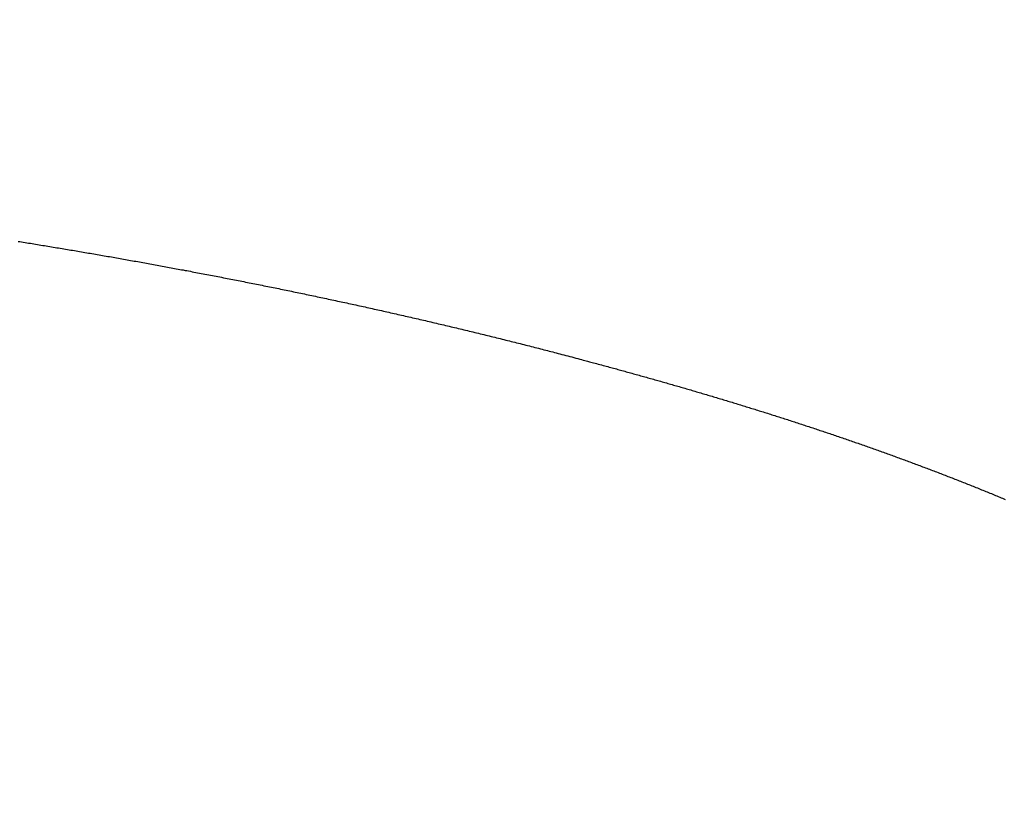
# Model space of a CAD drawing. Units: millimetres. Extents: x 4077 to 5277, y 779 to 2501.
# Drawn here: x 4793 to 4794, y 1669 to 1669 of the extents above; entities that cross this region are included whole.
import ezdxf

# ---------------------------------------------------------------- set-up
doc = ezdxf.new("R2010")
doc.units = ezdxf.units.MM
doc.layers.add('標註線', color=7, linetype='Continuous', lineweight=9)
doc.layers.add('繪圖線', color=7, linetype='Continuous')
doc.styles.get("Standard").update_dxf_attribs({"font": 'msjh.ttf', "height": 15})
doc.dimstyles.get("Standard").update_dxf_attribs({"dimtxt": 15, "dimasz": 5, "dimexe": 0, "dimexo": 5, "dimgap": 5, "dimtad": 0, "dimtih": 1, "dimtoh": 1, "dimdec": 1, "dimdsep": 46, "dimtxsty": 'Standard', "dimblk": 'OPEN30', "dimcen": 0.09, "dimclrt": 256, "dimadec": 0, "dimazin": 2, "dimtfac": 1, "dimtdec": 1, "dimtofl": 0, "dimtmove": 1, "dimatfit": 3, "dimldrblk": 'OPEN30', "dimfxl": 0, "dimtolj": 1, "dimtzin": 0, "dimlwe": 9, "dimarcsym": 0})

# ---------------------------------------------------------------- blocks, each defined once
blk = doc.blocks.new('_Open30')
at = {"color": 0, "linetype": 'ByBlock', "lineweight": -2}
for p, q in [((-1, 0.267949), (0, 0)), ((0, 0), (-1, -0.267949)), ((0, 0), (-1, 0))]:
    blk.add_line(p, q, dxfattribs=at)
blk = doc.blocks.new('*D44')
at = {"layer": 'Defpoints', "color": 0}
for p in [(4795.67446, 1696.94626), (4788.0393, 1668.45145), (4781.56882, 1644.3033), (4788.0393, 1643.45145), (4775.79217, 1528.46619)]:
    blk.add_point(p, dxfattribs=at)
at = {"layer": '標註線', "color": 0, "lineweight": 9}
for p, q in [((4780.27473, 1639.47368), (4751.67005, 1532.71957)), ((4788.0393, 1638.45145), (4788.0393, 1527.93147))]:
    blk.add_line(p, q, dxfattribs=at)
at = {"layer": '標註線', "color": 0, "lineweight": -2}
for p, q in [((4769.69776, 1529.13364), (4765.79595, 1509.51793)), ((4765.79595, 1509.51793), (4755.79595, 1509.51793))]:
    blk.add_line(p, q, dxfattribs=at)
blk.add_arc((4788.0393, 1668.45145), 140.51998, 259.0782724, 265.9217276, dxfattribs=at)
at = {"layer": '標註線', "color": 0, "lineweight": -2, "xscale": 10, "yscale": 10, "zscale": 10}
for p, rotation in [((4751.67005, 1532.71957), 167.0391362229945), ((4788.0393, 1527.93147), 357.9608637770091)]:
    blk.add_blockref('_Open30', p, dxfattribs=dict(at, rotation=rotation))
at = {"layer": '標註線', "insert": (4736.72074, 1509.51793), "char_height": 15, "attachment_point": 5}
blk.add_mtext('\\A1;15°', dxfattribs=at)

msp = doc.modelspace()

# ---------------------------------------------------------------- linework, layer by layer
at = {"layer": '繪圖線', "color": 7, "linetype": 'Continuous'}
for p, q in [((4793.2587, 1668.78129), (4793.25951, 1668.78116)), ((4793.25951, 1668.78116), (4793.26033, 1668.78103)), ((4793.26033, 1668.78103), (4793.26115, 1668.7809)), ((4793.26115, 1668.7809), (4793.26196, 1668.78077)), ((4793.26196, 1668.78077), (4793.26278, 1668.78064)), ((4793.26278, 1668.78064), (4793.26359, 1668.78051)), ((4793.26359, 1668.78051), (4793.26441, 1668.78038)), ((4793.26441, 1668.78038), (4793.26522, 1668.78024)), ((4793.26522, 1668.78024), (4793.26604, 1668.78011)), ((4793.26604, 1668.78011), (4793.26685, 1668.77998)), ((4793.26685, 1668.77998), (4793.26767, 1668.77985)), ((4793.26767, 1668.77985), (4793.26848, 1668.77971)), ((4793.26848, 1668.77971), (4793.2693, 1668.77958)), ((4793.2693, 1668.77958), (4793.27011, 1668.77945)), ((4793.27011, 1668.77945), (4793.27093, 1668.77932)), ((4793.27093, 1668.77932), (4793.27174, 1668.77918)), ((4793.27174, 1668.77918), (4793.27255, 1668.77905)), ((4793.27255, 1668.77905), (4793.27337, 1668.77891)), ((4793.27337, 1668.77891), (4793.27418, 1668.77878)), ((4793.27418, 1668.77878), (4793.275, 1668.77864)), ((4793.275, 1668.77864), (4793.27581, 1668.77851)), ((4793.27581, 1668.77851), (4793.27663, 1668.77837)), ((4793.27663, 1668.77837), (4793.27744, 1668.77824)), ((4793.27744, 1668.77824), (4793.27826, 1668.7781)), ((4793.27826, 1668.7781), (4793.27907, 1668.77797)), ((4793.27907, 1668.77797), (4793.27989, 1668.77783)), ((4793.27989, 1668.77783), (4793.2807, 1668.77769)), ((4793.2807, 1668.77769), (4793.28151, 1668.77756)), ((4793.28151, 1668.77756), (4793.28233, 1668.77742)), ((4793.28233, 1668.77742), (4793.28314, 1668.77728)), ((4793.28314, 1668.77728), (4793.28396, 1668.77715)), ((4793.28396, 1668.77715), (4793.28477, 1668.77701)), ((4793.28477, 1668.77701), (4793.28559, 1668.77687)), ((4793.28559, 1668.77687), (4793.2864, 1668.77673)), ((4793.2864, 1668.77673), (4793.28721, 1668.7766)), ((4793.28721, 1668.7766), (4793.28803, 1668.77646)), ((4793.28803, 1668.77646), (4793.28884, 1668.77632)), ((4793.28884, 1668.77632), (4793.28966, 1668.77618)), ((4793.28966, 1668.77618), (4793.29047, 1668.77604)), ((4793.29047, 1668.77604), (4793.29128, 1668.7759)), ((4793.29128, 1668.7759), (4793.2921, 1668.77576)), ((4793.2921, 1668.77576), (4793.29291, 1668.77562)), ((4793.29291, 1668.77562), (4793.29372, 1668.77548)), ((4793.29372, 1668.77548), (4793.29454, 1668.77534)), ((4793.29454, 1668.77534), (4793.29535, 1668.7752)), ((4793.29535, 1668.7752), (4793.29616, 1668.77506)), ((4793.29616, 1668.77506), (4793.29698, 1668.77492)), ((4793.29698, 1668.77492), (4793.29779, 1668.77478)), ((4793.29779, 1668.77478), (4793.29861, 1668.77464)), ((4793.29861, 1668.77464), (4793.29942, 1668.77449)), ((4793.29942, 1668.77449), (4793.30023, 1668.77435)), ((4793.30023, 1668.77435), (4793.30105, 1668.77421)), ((4793.30105, 1668.77421), (4793.30186, 1668.77407)), ((4793.30186, 1668.77407), (4793.30267, 1668.77393)), ((4793.30267, 1668.77393), (4793.30349, 1668.77378)), ((4793.30349, 1668.77378), (4793.3043, 1668.77364)), ((4793.3043, 1668.77364), (4793.30511, 1668.7735)), ((4793.30511, 1668.7735), (4793.30593, 1668.77335)), ((4793.30593, 1668.77335), (4793.30674, 1668.77321)), ((4793.30674, 1668.77321), (4793.30755, 1668.77306)), ((4793.30755, 1668.77306), (4793.30837, 1668.77292)), ((4793.30837, 1668.77292), (4793.30918, 1668.77278)), ((4793.30918, 1668.77278), (4793.30999, 1668.77263)), ((4793.30999, 1668.77263), (4793.3108, 1668.77249)), ((4793.3108, 1668.77249), (4793.31162, 1668.77234)), ((4793.31162, 1668.77234), (4793.31243, 1668.7722)), ((4793.31243, 1668.7722), (4793.31324, 1668.77205)), ((4793.31324, 1668.77205), (4793.31405, 1668.7719)), ((4793.31405, 1668.7719), (4793.31486, 1668.77176)), ((4793.31486, 1668.77176), (4793.31568, 1668.77161)), ((4793.31568, 1668.77161), (4793.31649, 1668.77147)), ((4793.31649, 1668.77147), (4793.3173, 1668.77132)), ((4793.3173, 1668.77132), (4793.31812, 1668.77117)), ((4793.31812, 1668.77117), (4793.31893, 1668.77102)), ((4793.31893, 1668.77102), (4793.31974, 1668.77088)), ((4793.31974, 1668.77088), (4793.32056, 1668.77073)), ((4793.32056, 1668.77073), (4793.32137, 1668.77058)), ((4793.32137, 1668.77058), (4793.32219, 1668.77043)), ((4793.32219, 1668.77043), (4793.323, 1668.77028)), ((4793.323, 1668.77028), (4793.32381, 1668.77013)), ((4793.32381, 1668.77013), (4793.32463, 1668.76998)), ((4793.32463, 1668.76998), (4793.32544, 1668.76983)), ((4793.32544, 1668.76983), (4793.32625, 1668.76969)), ((4793.32625, 1668.76969), (4793.32706, 1668.76954)), ((4793.32706, 1668.76954), (4793.32787, 1668.76939)), ((4793.32787, 1668.76939), (4793.32868, 1668.76924)), ((4793.32868, 1668.76924), (4793.32949, 1668.76909)), ((4793.32949, 1668.76909), (4793.33029, 1668.76894)), ((4793.33029, 1668.76894), (4793.3311, 1668.76879)), ((4793.3311, 1668.76879), (4793.3319, 1668.76864)), ((4793.3319, 1668.76864), (4793.33271, 1668.76849)), ((4793.33271, 1668.76849), (4793.33351, 1668.76834)), ((4793.33351, 1668.76834), (4793.33432, 1668.76819)), ((4793.33432, 1668.76819), (4793.33513, 1668.76804)), ((4793.33513, 1668.76804), (4793.33594, 1668.76788)), ((4793.33594, 1668.76788), (4793.33676, 1668.76773)), ((4793.33676, 1668.76773), (4793.33758, 1668.76758)), ((4793.33758, 1668.76758), (4793.3384, 1668.76742)), ((4793.3384, 1668.76742), (4793.33923, 1668.76726)), ((4793.33923, 1668.76726), (4793.34006, 1668.76711)), ((4793.34006, 1668.76711), (4793.3409, 1668.76695)), ((4793.3409, 1668.76695), (4793.34175, 1668.76679)), ((4793.34175, 1668.76679), (4793.3426, 1668.76663)), ((4793.3426, 1668.76663), (4793.34345, 1668.76646)), ((4793.34345, 1668.76646), (4793.34431, 1668.7663)), ((4793.34431, 1668.7663), (4793.34516, 1668.76614)), ((4793.34516, 1668.76614), (4793.34602, 1668.76597)), ((4793.34602, 1668.76597), (4793.34688, 1668.76581)), ((4793.34688, 1668.76581), (4793.34774, 1668.76564)), ((4793.34774, 1668.76564), (4793.3486, 1668.76548)), ((4793.3486, 1668.76548), (4793.34946, 1668.76531)), ((4793.34946, 1668.76531), (4793.35032, 1668.76515)), ((4793.35032, 1668.76515), (4793.35118, 1668.76498)), ((4793.35118, 1668.76498), (4793.35203, 1668.76482)), ((4793.35203, 1668.76482), (4793.35288, 1668.76465)), ((4793.35288, 1668.76465), (4793.35374, 1668.76448)), ((4793.35374, 1668.76448), (4793.35459, 1668.76432)), ((4793.35459, 1668.76432), (4793.35544, 1668.76415)), ((4793.35544, 1668.76415), (4793.35629, 1668.76399)), ((4793.35629, 1668.76399), (4793.35714, 1668.76382)), ((4793.35714, 1668.76382), (4793.35799, 1668.76365)), ((4793.35799, 1668.76365), (4793.35884, 1668.76349)), ((4793.35884, 1668.76349), (4793.35969, 1668.76332)), ((4793.35969, 1668.76332), (4793.36054, 1668.76315)), ((4793.36054, 1668.76315), (4793.36139, 1668.76299)), ((4793.36139, 1668.76299), (4793.36224, 1668.76282)), ((4793.36224, 1668.76282), (4793.3631, 1668.76265)), ((4793.3631, 1668.76265), (4793.36395, 1668.76248)), ((4793.36395, 1668.76248), (4793.3648, 1668.76231)), ((4793.3648, 1668.76231), (4793.36565, 1668.76214)), ((4793.36565, 1668.76214), (4793.3665, 1668.76197)), ((4793.3665, 1668.76197), (4793.36736, 1668.7618)), ((4793.36736, 1668.7618), (4793.36821, 1668.76163)), ((4793.36821, 1668.76163), (4793.36906, 1668.76146)), ((4793.36906, 1668.76146), (4793.36991, 1668.76129)), ((4793.36991, 1668.76129), (4793.37076, 1668.76112)), ((4793.37076, 1668.76112), (4793.37161, 1668.76095)), ((4793.37161, 1668.76095), (4793.37247, 1668.76078)), ((4793.37247, 1668.76078), (4793.37332, 1668.76061)), ((4793.37332, 1668.76061), (4793.37417, 1668.76043)), ((4793.37417, 1668.76043), (4793.37502, 1668.76026)), ((4793.37502, 1668.76026), (4793.37587, 1668.76009)), ((4793.37587, 1668.76009), (4793.37672, 1668.75992)), ((4793.37672, 1668.75992), (4793.37757, 1668.75974)), ((4793.37757, 1668.75974), (4793.37842, 1668.75957)), ((4793.37842, 1668.75957), (4793.37927, 1668.7594)), ((4793.37927, 1668.7594), (4793.38012, 1668.75922)), ((4793.38012, 1668.75922), (4793.38097, 1668.75905)), ((4793.38097, 1668.75905), (4793.38182, 1668.75887)), ((4793.38182, 1668.75887), (4793.38268, 1668.7587)), ((4793.38268, 1668.7587), (4793.38353, 1668.75852)), ((4793.38353, 1668.75852), (4793.38438, 1668.75835)), ((4793.38438, 1668.75835), (4793.38523, 1668.75817)), ((4793.38523, 1668.75817), (4793.38608, 1668.758)), ((4793.38608, 1668.758), (4793.38693, 1668.75782)), ((4793.38693, 1668.75782), (4793.38778, 1668.75764)), ((4793.38778, 1668.75764), (4793.38863, 1668.75747)), ((4793.38863, 1668.75747), (4793.38948, 1668.75729)), ((4793.38948, 1668.75729), (4793.39033, 1668.75711)), ((4793.39033, 1668.75711), (4793.39118, 1668.75694)), ((4793.39118, 1668.75694), (4793.39203, 1668.75676)), ((4793.39203, 1668.75676), (4793.39288, 1668.75658)), ((4793.39288, 1668.75658), (4793.39373, 1668.7564)), ((4793.39373, 1668.7564), (4793.39458, 1668.75622)), ((4793.39458, 1668.75622), (4793.39543, 1668.75604)), ((4793.39543, 1668.75604), (4793.39628, 1668.75587)), ((4793.39628, 1668.75587), (4793.39713, 1668.75569)), ((4793.39713, 1668.75569), (4793.39798, 1668.75551)), ((4793.39798, 1668.75551), (4793.39883, 1668.75533)), ((4793.39883, 1668.75533), (4793.39967, 1668.75515)), ((4793.39967, 1668.75515), (4793.40052, 1668.75497)), ((4793.40052, 1668.75497), (4793.40137, 1668.75478)), ((4793.40137, 1668.75478), (4793.40222, 1668.7546)), ((4793.40222, 1668.7546), (4793.40307, 1668.75442)), ((4793.40307, 1668.75442), (4793.40392, 1668.75424)), ((4793.40392, 1668.75424), (4793.40477, 1668.75406)), ((4793.40477, 1668.75406), (4793.40562, 1668.75388)), ((4793.40562, 1668.75388), (4793.40647, 1668.75369)), ((4793.40647, 1668.75369), (4793.40732, 1668.75351)), ((4793.40732, 1668.75351), (4793.40816, 1668.75333)), ((4793.40816, 1668.75333), (4793.40901, 1668.75314)), ((4793.40901, 1668.75314), (4793.40986, 1668.75296)), ((4793.40986, 1668.75296), (4793.41071, 1668.75278)), ((4793.41071, 1668.75278), (4793.41156, 1668.75259)), ((4793.41156, 1668.75259), (4793.41241, 1668.75241)), ((4793.41241, 1668.75241), (4793.41326, 1668.75222)), ((4793.41326, 1668.75222), (4793.4141, 1668.75204)), ((4793.4141, 1668.75204), (4793.41495, 1668.75185)), ((4793.41495, 1668.75185), (4793.4158, 1668.75167)), ((4793.4158, 1668.75167), (4793.41665, 1668.75148)), ((4793.41665, 1668.75148), (4793.4175, 1668.75129)), ((4793.4175, 1668.75129), (4793.41835, 1668.75111)), ((4793.41835, 1668.75111), (4793.41919, 1668.75092)), ((4793.41919, 1668.75092), (4793.42004, 1668.75073)), ((4793.42004, 1668.75073), (4793.42089, 1668.75055)), ((4793.42089, 1668.75055), (4793.42174, 1668.75036)), ((4793.42174, 1668.75036), (4793.42258, 1668.75017)), ((4793.42258, 1668.75017), (4793.42343, 1668.74998)), ((4793.42343, 1668.74998), (4793.42428, 1668.74979)), ((4793.42428, 1668.74979), (4793.42513, 1668.7496)), ((4793.42513, 1668.7496), (4793.42597, 1668.74942)), ((4793.42597, 1668.74942), (4793.42682, 1668.74923)), ((4793.42682, 1668.74923), (4793.42767, 1668.74904)), ((4793.42767, 1668.74904), (4793.42852, 1668.74885)), ((4793.42852, 1668.74885), (4793.42936, 1668.74866)), ((4793.42936, 1668.74866), (4793.43021, 1668.74846)), ((4793.43021, 1668.74846), (4793.43106, 1668.74827)), ((4793.43106, 1668.74827), (4793.4319, 1668.74808)), ((4793.4319, 1668.74808), (4793.43275, 1668.74789)), ((4793.43275, 1668.74789), (4793.4336, 1668.7477)), ((4793.4336, 1668.7477), (4793.43444, 1668.74751)), ((4793.43444, 1668.74751), (4793.43529, 1668.74731)), ((4793.43529, 1668.74731), (4793.43614, 1668.74712)), ((4793.43614, 1668.74712), (4793.43698, 1668.74693)), ((4793.43698, 1668.74693), (4793.43783, 1668.74674)), ((4793.43783, 1668.74674), (4793.43868, 1668.74654)), ((4793.43868, 1668.74654), (4793.43952, 1668.74635)), ((4793.43952, 1668.74635), (4793.44037, 1668.74615)), ((4793.44037, 1668.74615), (4793.44122, 1668.74596)), ((4793.44122, 1668.74596), (4793.44206, 1668.74576)), ((4793.44206, 1668.74576), (4793.44291, 1668.74557)), ((4793.44291, 1668.74557), (4793.44375, 1668.74537)), ((4793.44375, 1668.74537), (4793.4446, 1668.74518)), ((4793.4446, 1668.74518), (4793.44545, 1668.74498)), ((4793.44545, 1668.74498), (4793.44629, 1668.74479)), ((4793.44629, 1668.74479), (4793.44714, 1668.74459)), ((4793.44714, 1668.74459), (4793.44798, 1668.74439)), ((4793.44798, 1668.74439), (4793.44883, 1668.7442)), ((4793.44883, 1668.7442), (4793.44967, 1668.744)), ((4793.44967, 1668.744), (4793.45052, 1668.7438)), ((4793.45052, 1668.7438), (4793.45136, 1668.7436)), ((4793.45136, 1668.7436), (4793.45221, 1668.7434)), ((4793.45221, 1668.7434), (4793.45306, 1668.7432)), ((4793.45306, 1668.7432), (4793.4539, 1668.74301)), ((4793.4539, 1668.74301), (4793.45475, 1668.74281)), ((4793.45475, 1668.74281), (4793.45559, 1668.74261)), ((4793.45559, 1668.74261), (4793.45644, 1668.74241)), ((4793.45644, 1668.74241), (4793.45728, 1668.74221)), ((4793.45728, 1668.74221), (4793.45812, 1668.74201)), ((4793.45812, 1668.74201), (4793.45897, 1668.74181)), ((4793.45897, 1668.74181), (4793.45981, 1668.7416)), ((4793.45981, 1668.7416), (4793.46066, 1668.7414)), ((4793.46066, 1668.7414), (4793.4615, 1668.7412)), ((4793.4615, 1668.7412), (4793.46235, 1668.741)), ((4793.46235, 1668.741), (4793.46319, 1668.7408)), ((4793.46319, 1668.7408), (4793.46404, 1668.74059)), ((4793.46404, 1668.74059), (4793.46488, 1668.74039)), ((4793.46488, 1668.74039), (4793.46572, 1668.74019)), ((4793.46572, 1668.74019), (4793.46657, 1668.73998)), ((4793.46657, 1668.73998), (4793.46741, 1668.73978)), ((4793.46741, 1668.73978), (4793.46825, 1668.73958)), ((4793.46825, 1668.73958), (4793.4691, 1668.73937)), ((4793.4691, 1668.73937), (4793.46994, 1668.73917)), ((4793.46994, 1668.73917), (4793.47079, 1668.73896)), ((4793.47079, 1668.73896), (4793.47163, 1668.73876)), ((4793.47163, 1668.73876), (4793.47247, 1668.73855)), ((4793.47247, 1668.73855), (4793.47332, 1668.73834)), ((4793.47332, 1668.73834), (4793.47416, 1668.73814)), ((4793.47416, 1668.73814), (4793.47501, 1668.73793)), ((4793.47501, 1668.73793), (4793.47585, 1668.73772)), ((4793.47585, 1668.73772), (4793.47669, 1668.73752)), ((4793.47669, 1668.73752), (4793.47754, 1668.73731)), ((4793.47754, 1668.73731), (4793.47838, 1668.7371)), ((4793.47838, 1668.7371), (4793.47922, 1668.73689)), ((4793.47922, 1668.73689), (4793.48006, 1668.73668)), ((4793.48006, 1668.73668), (4793.4809, 1668.73648)), ((4793.4809, 1668.73648), (4793.48175, 1668.73627)), ((4793.48175, 1668.73627), (4793.48259, 1668.73606)), ((4793.48259, 1668.73606), (4793.48343, 1668.73585)), ((4793.48343, 1668.73585), (4793.48427, 1668.73564)), ((4793.48427, 1668.73564), (4793.48511, 1668.73543)), ((4793.48511, 1668.73543), (4793.48595, 1668.73522)), ((4793.48595, 1668.73522), (4793.48679, 1668.73501)), ((4793.48679, 1668.73501), (4793.48763, 1668.7348)), ((4793.48763, 1668.7348), (4793.48847, 1668.73459)), ((4793.48847, 1668.73459), (4793.48931, 1668.73437)), ((4793.48931, 1668.73437), (4793.49016, 1668.73416)), ((4793.49016, 1668.73416), (4793.491, 1668.73395)), ((4793.491, 1668.73395), (4793.49185, 1668.73373)), ((4793.49185, 1668.73373), (4793.4927, 1668.73352)), ((4793.4927, 1668.73352), (4793.49355, 1668.7333)), ((4793.49355, 1668.7333), (4793.4944, 1668.73309)), ((4793.4944, 1668.73309), (4793.49525, 1668.73287)), ((4793.49525, 1668.73287), (4793.49609, 1668.73265)), ((4793.49609, 1668.73265), (4793.49694, 1668.73244)), ((4793.49694, 1668.73244), (4793.49778, 1668.73222)), ((4793.49778, 1668.73222), (4793.49862, 1668.73201)), ((4793.49862, 1668.73201), (4793.49946, 1668.73179)), ((4793.49946, 1668.73179), (4793.50029, 1668.73158)), ((4793.50029, 1668.73158), (4793.50112, 1668.73137)), ((4793.50112, 1668.73137), (4793.50194, 1668.73115)), ((4793.50194, 1668.73115), (4793.50276, 1668.73094)), ((4793.50276, 1668.73094), (4793.50357, 1668.73073)), ((4793.50357, 1668.73073), (4793.50438, 1668.73052)), ((4793.50438, 1668.73052), (4793.50519, 1668.73031)), ((4793.50519, 1668.73031), (4793.50601, 1668.7301)), ((4793.50601, 1668.7301), (4793.50683, 1668.72989)), ((4793.50683, 1668.72989), (4793.50766, 1668.72967)), ((4793.50766, 1668.72967), (4793.5085, 1668.72945)), ((4793.5085, 1668.72945), (4793.50935, 1668.72923)), ((4793.50935, 1668.72923), (4793.51022, 1668.729)), ((4793.51022, 1668.729), (4793.51111, 1668.72877)), ((4793.51111, 1668.72877), (4793.51202, 1668.72853)), ((4793.51202, 1668.72853), (4793.51296, 1668.72828)), ((4793.51296, 1668.72828), (4793.5139, 1668.72803)), ((4793.5139, 1668.72803), (4793.51485, 1668.72778)), ((4793.51485, 1668.72778), (4793.5158, 1668.72753)), ((4793.5158, 1668.72753), (4793.51673, 1668.72728)), ((4793.51673, 1668.72728), (4793.51764, 1668.72704)), ((4793.51764, 1668.72704), (4793.51852, 1668.72681)), ((4793.51852, 1668.72681), (4793.51935, 1668.72658)), ((4793.51935, 1668.72658), (4793.52014, 1668.72638)), ((4793.52014, 1668.72638), (4793.52086, 1668.72618)), ((4793.52086, 1668.72618), (4793.52152, 1668.72601)), ((4793.52152, 1668.72601), (4793.52209, 1668.72586)), ((4793.52209, 1668.72586), (4793.52255, 1668.72573)), ((4793.52255, 1668.72573), (4793.52306, 1668.72559)), ((4793.52306, 1668.72559), (4793.52364, 1668.72544)), ((4793.52364, 1668.72544), (4793.52426, 1668.72527)), ((4793.52426, 1668.72527), (4793.52492, 1668.72509)), ((4793.52492, 1668.72509), (4793.52562, 1668.72491)), ((4793.52562, 1668.72491), (4793.52634, 1668.72471)), ((4793.52634, 1668.72471), (4793.52708, 1668.72451)), ((4793.52708, 1668.72451), (4793.52783, 1668.72431)), ((4793.52783, 1668.72431), (4793.52858, 1668.72411)), ((4793.52858, 1668.72411), (4793.52933, 1668.7239)), ((4793.52933, 1668.7239), (4793.53007, 1668.7237)), ((4793.53007, 1668.7237), (4793.53079, 1668.72351)), ((4793.53079, 1668.72351), (4793.53149, 1668.72332)), ((4793.53149, 1668.72332), (4793.53218, 1668.72313)), ((4793.53218, 1668.72313), (4793.53286, 1668.72295)), ((4793.53286, 1668.72295), (4793.53352, 1668.72276)), ((4793.53352, 1668.72276), (4793.53418, 1668.72258)), ((4793.53418, 1668.72258), (4793.53483, 1668.72241)), ((4793.53483, 1668.72241), (4793.53547, 1668.72223)), ((4793.53547, 1668.72223), (4793.53611, 1668.72205)), ((4793.53611, 1668.72205), (4793.53675, 1668.72188)), ((4793.53675, 1668.72188), (4793.53739, 1668.7217)), ((4793.53739, 1668.7217), (4793.53804, 1668.72152)), ((4793.53804, 1668.72152), (4793.53869, 1668.72135)), ((4793.53869, 1668.72135), (4793.53934, 1668.72117)), ((4793.53934, 1668.72117), (4793.54, 1668.72098)), ((4793.54, 1668.72098), (4793.54066, 1668.7208)), ((4793.54066, 1668.7208), (4793.54132, 1668.72062)), ((4793.54132, 1668.72062), (4793.54199, 1668.72043)), ((4793.54199, 1668.72043), (4793.54266, 1668.72025)), ((4793.54266, 1668.72025), (4793.54332, 1668.72006)), ((4793.54332, 1668.72006), (4793.54399, 1668.71988)), ((4793.54399, 1668.71988), (4793.54466, 1668.71969)), ((4793.54466, 1668.71969), (4793.54533, 1668.7195)), ((4793.54533, 1668.7195), (4793.546, 1668.71932)), ((4793.546, 1668.71932), (4793.54667, 1668.71913)), ((4793.54667, 1668.71913), (4793.54733, 1668.71894)), ((4793.54733, 1668.71894), (4793.548, 1668.71876)), ((4793.548, 1668.71876), (4793.54866, 1668.71857)), ((4793.54866, 1668.71857), (4793.54932, 1668.71839)), ((4793.54932, 1668.71839), (4793.54999, 1668.7182)), ((4793.54999, 1668.7182), (4793.55065, 1668.71801)), ((4793.55065, 1668.71801), (4793.55131, 1668.71783)), ((4793.55131, 1668.71783), (4793.55197, 1668.71764)), ((4793.55197, 1668.71764), (4793.55263, 1668.71745)), ((4793.55263, 1668.71745), (4793.55329, 1668.71727)), ((4793.55329, 1668.71727), (4793.55395, 1668.71708)), ((4793.55395, 1668.71708), (4793.55461, 1668.71689)), ((4793.55461, 1668.71689), (4793.55528, 1668.7167)), ((4793.55528, 1668.7167), (4793.55594, 1668.71652)), ((4793.55594, 1668.71652), (4793.5566, 1668.71633)), ((4793.5566, 1668.71633), (4793.55726, 1668.71614)), ((4793.55726, 1668.71614), (4793.55792, 1668.71595)), ((4793.55792, 1668.71595), (4793.55859, 1668.71576)), ((4793.55859, 1668.71576), (4793.55925, 1668.71557)), ((4793.55925, 1668.71557), (4793.55991, 1668.71538)), ((4793.55991, 1668.71538), (4793.56057, 1668.71519)), ((4793.56057, 1668.71519), (4793.56123, 1668.715)), ((4793.56123, 1668.715), (4793.5619, 1668.71481)), ((4793.5619, 1668.71481), (4793.56256, 1668.71462)), ((4793.56256, 1668.71462), (4793.56322, 1668.71443)), ((4793.56322, 1668.71443), (4793.56388, 1668.71424)), ((4793.56388, 1668.71424), (4793.56454, 1668.71405)), ((4793.56454, 1668.71405), (4793.5652, 1668.71385)), ((4793.5652, 1668.71385), (4793.56586, 1668.71366)), ((4793.56586, 1668.71366), (4793.56653, 1668.71347)), ((4793.56653, 1668.71347), (4793.56719, 1668.71328)), ((4793.56719, 1668.71328), (4793.56785, 1668.71309)), ((4793.56785, 1668.71309), (4793.56851, 1668.71289)), ((4793.56851, 1668.71289), (4793.56917, 1668.7127)), ((4793.56917, 1668.7127), (4793.56983, 1668.71251)), ((4793.56983, 1668.71251), (4793.57049, 1668.71231)), ((4793.57049, 1668.71231), (4793.57115, 1668.71212)), ((4793.57115, 1668.71212), (4793.57181, 1668.71193)), ((4793.57181, 1668.71193), (4793.57247, 1668.71173)), ((4793.57247, 1668.71173), (4793.57313, 1668.71154)), ((4793.57313, 1668.71154), (4793.57379, 1668.71134)), ((4793.57379, 1668.71134), (4793.57445, 1668.71115)), ((4793.57445, 1668.71115), (4793.57511, 1668.71095)), ((4793.57511, 1668.71095), (4793.57577, 1668.71076)), ((4793.57577, 1668.71076), (4793.57643, 1668.71056)), ((4793.57643, 1668.71056), (4793.57709, 1668.71037)), ((4793.57709, 1668.71037), (4793.57775, 1668.71017)), ((4793.57775, 1668.71017), (4793.57841, 1668.70998)), ((4793.57841, 1668.70998), (4793.57907, 1668.70978)), ((4793.57907, 1668.70978), (4793.57973, 1668.70958)), ((4793.57973, 1668.70958), (4793.58039, 1668.70939)), ((4793.58039, 1668.70939), (4793.58105, 1668.70919)), ((4793.58105, 1668.70919), (4793.58171, 1668.70899)), ((4793.58171, 1668.70899), (4793.58237, 1668.70879)), ((4793.58237, 1668.70879), (4793.58303, 1668.70859)), ((4793.58303, 1668.70859), (4793.58369, 1668.7084)), ((4793.58369, 1668.7084), (4793.58435, 1668.7082)), ((4793.58435, 1668.7082), (4793.58501, 1668.708)), ((4793.58501, 1668.708), (4793.58567, 1668.7078)), ((4793.58567, 1668.7078), (4793.58633, 1668.7076)), ((4793.58633, 1668.7076), (4793.58698, 1668.7074)), ((4793.58698, 1668.7074), (4793.58764, 1668.7072)), ((4793.58764, 1668.7072), (4793.5883, 1668.707)), ((4793.5883, 1668.707), (4793.58896, 1668.7068)), ((4793.58896, 1668.7068), (4793.58962, 1668.7066)), ((4793.58962, 1668.7066), (4793.59028, 1668.7064)), ((4793.59028, 1668.7064), (4793.59094, 1668.7062)), ((4793.59094, 1668.7062), (4793.59159, 1668.706)), ((4793.59159, 1668.706), (4793.59225, 1668.7058)), ((4793.59225, 1668.7058), (4793.59291, 1668.70559)), ((4793.59291, 1668.70559), (4793.59357, 1668.70539)), ((4793.59357, 1668.70539), (4793.59423, 1668.70519)), ((4793.59423, 1668.70519), (4793.59488, 1668.70499)), ((4793.59488, 1668.70499), (4793.59554, 1668.70478)), ((4793.59554, 1668.70478), (4793.5962, 1668.70458)), ((4793.5962, 1668.70458), (4793.59686, 1668.70438)), ((4793.59686, 1668.70438), (4793.59752, 1668.70417)), ((4793.59752, 1668.70417), (4793.59817, 1668.70397)), ((4793.59817, 1668.70397), (4793.59883, 1668.70376)), ((4793.59883, 1668.70376), (4793.59949, 1668.70356)), ((4793.59949, 1668.70356), (4793.60015, 1668.70335)), ((4793.60015, 1668.70335), (4793.6008, 1668.70315)), ((4793.6008, 1668.70315), (4793.60146, 1668.70294)), ((4793.60146, 1668.70294), (4793.60212, 1668.70274)), ((4793.60212, 1668.70274), (4793.60277, 1668.70253)), ((4793.60277, 1668.70253), (4793.60343, 1668.70233)), ((4793.60343, 1668.70233), (4793.60409, 1668.70212)), ((4793.60409, 1668.70212), (4793.60474, 1668.70191)), ((4793.60474, 1668.70191), (4793.6054, 1668.70171)), ((4793.6054, 1668.70171), (4793.60606, 1668.7015)), ((4793.60606, 1668.7015), (4793.60671, 1668.70129)), ((4793.60671, 1668.70129), (4793.60737, 1668.70108)), ((4793.60737, 1668.70108), (4793.60803, 1668.70087)), ((4793.60803, 1668.70087), (4793.60868, 1668.70067)), ((4793.60868, 1668.70067), (4793.60934, 1668.70046)), ((4793.60934, 1668.70046), (4793.61, 1668.70025)), ((4793.61, 1668.70025), (4793.61065, 1668.70004)), ((4793.61065, 1668.70004), (4793.61131, 1668.69983)), ((4793.61131, 1668.69983), (4793.61196, 1668.69962)), ((4793.61196, 1668.69962), (4793.61262, 1668.69941)), ((4793.61262, 1668.69941), (4793.61328, 1668.6992)), ((4793.61328, 1668.6992), (4793.61393, 1668.69899)), ((4793.61393, 1668.69899), (4793.61459, 1668.69878)), ((4793.61459, 1668.69878), (4793.61524, 1668.69856)), ((4793.61524, 1668.69856), (4793.6159, 1668.69835)), ((4793.6159, 1668.69835), (4793.61655, 1668.69814)), ((4793.61655, 1668.69814), (4793.61721, 1668.69793)), ((4793.61721, 1668.69793), (4793.61786, 1668.69772)), ((4793.61786, 1668.69772), (4793.61852, 1668.6975)), ((4793.61852, 1668.6975), (4793.61917, 1668.69729)), ((4793.61917, 1668.69729), (4793.61983, 1668.69708)), ((4793.61983, 1668.69708), (4793.62048, 1668.69686)), ((4793.62048, 1668.69686), (4793.62114, 1668.69665)), ((4793.62114, 1668.69665), (4793.62179, 1668.69643)), ((4793.62179, 1668.69643), (4793.62245, 1668.69622)), ((4793.62245, 1668.69622), (4793.6231, 1668.696)), ((4793.6231, 1668.696), (4793.62376, 1668.69579)), ((4793.62376, 1668.69579), (4793.62441, 1668.69557)), ((4793.62441, 1668.69557), (4793.62506, 1668.69536)), ((4793.62506, 1668.69536), (4793.62572, 1668.69514)), ((4793.62572, 1668.69514), (4793.62637, 1668.69493)), ((4793.62637, 1668.69493), (4793.62703, 1668.69471)), ((4793.62703, 1668.69471), (4793.62768, 1668.69449)), ((4793.62768, 1668.69449), (4793.62833, 1668.69427)), ((4793.62833, 1668.69427), (4793.62899, 1668.69406)), ((4793.62899, 1668.69406), (4793.62964, 1668.69384)), ((4793.62964, 1668.69384), (4793.63029, 1668.69362)), ((4793.63029, 1668.69362), (4793.63095, 1668.6934)), ((4793.63095, 1668.6934), (4793.6316, 1668.69318)), ((4793.6316, 1668.69318), (4793.63225, 1668.69296)), ((4793.63225, 1668.69296), (4793.63291, 1668.69274)), ((4793.63291, 1668.69274), (4793.63356, 1668.69252)), ((4793.63356, 1668.69252), (4793.63421, 1668.6923)), ((4793.63421, 1668.6923), (4793.63487, 1668.69208)), ((4793.63487, 1668.69208), (4793.63552, 1668.69186)), ((4793.63552, 1668.69186), (4793.63617, 1668.69164)), ((4793.63617, 1668.69164), (4793.63682, 1668.69142)), ((4793.63682, 1668.69142), (4793.63748, 1668.6912)), ((4793.63748, 1668.6912), (4793.63813, 1668.69097)), ((4793.63813, 1668.69097), (4793.63878, 1668.69075)), ((4793.63878, 1668.69075), (4793.63943, 1668.69053)), ((4793.63943, 1668.69053), (4793.64008, 1668.69031)), ((4793.64008, 1668.69031), (4793.64074, 1668.69008)), ((4793.64074, 1668.69008), (4793.64139, 1668.68986)), ((4793.64139, 1668.68986), (4793.64204, 1668.68963)), ((4793.64204, 1668.68963), (4793.64269, 1668.68941)), ((4793.64269, 1668.68941), (4793.64334, 1668.68918)), ((4793.64334, 1668.68918), (4793.644, 1668.68896)), ((4793.644, 1668.68896), (4793.64465, 1668.68873)), ((4793.64465, 1668.68873), (4793.6453, 1668.68851)), ((4793.6453, 1668.68851), (4793.64595, 1668.68828)), ((4793.64595, 1668.68828), (4793.6466, 1668.68806)), ((4793.6466, 1668.68806), (4793.64725, 1668.68783)), ((4793.64725, 1668.68783), (4793.6479, 1668.6876)), ((4793.6479, 1668.6876), (4793.64855, 1668.68737)), ((4793.64855, 1668.68737), (4793.6492, 1668.68715)), ((4793.6492, 1668.68715), (4793.64985, 1668.68692)), ((4793.64985, 1668.68692), (4793.65051, 1668.68669)), ((4793.65051, 1668.68669), (4793.65116, 1668.68646)), ((4793.65116, 1668.68646), (4793.65181, 1668.68623)), ((4793.65181, 1668.68623), (4793.65246, 1668.686)), ((4793.65246, 1668.686), (4793.65311, 1668.68577)), ((4793.65311, 1668.68577), (4793.65376, 1668.68554)), ((4793.65376, 1668.68554), (4793.65441, 1668.68531)), ((4793.65441, 1668.68531), (4793.65506, 1668.68508)), ((4793.65506, 1668.68508), (4793.65571, 1668.68485)), ((4793.65571, 1668.68485), (4793.65636, 1668.68462)), ((4793.65636, 1668.68462), (4793.65701, 1668.68439)), ((4793.65701, 1668.68439), (4793.65766, 1668.68415)), ((4793.65766, 1668.68415), (4793.6583, 1668.68392)), ((4793.6583, 1668.68392), (4793.65895, 1668.68369)), ((4793.65895, 1668.68369), (4793.6596, 1668.68346)), ((4793.6596, 1668.68346), (4793.66025, 1668.68322)), ((4793.66025, 1668.68322), (4793.6609, 1668.68299)), ((4793.6609, 1668.68299), (4793.66155, 1668.68275)), ((4793.66155, 1668.68275), (4793.6622, 1668.68252)), ((4793.6622, 1668.68252), (4793.66285, 1668.68228)), ((4793.66285, 1668.68228), (4793.6635, 1668.68205)), ((4793.6635, 1668.68205), (4793.66415, 1668.68181)), ((4793.66415, 1668.68181), (4793.66479, 1668.68158)), ((4793.66479, 1668.68158), (4793.66544, 1668.68134)), ((4793.66544, 1668.68134), (4793.66609, 1668.6811)), ((4793.66609, 1668.6811), (4793.66674, 1668.68087)), ((4793.66674, 1668.68087), (4793.66739, 1668.68063)), ((4793.66739, 1668.68063), (4793.66804, 1668.68039)), ((4793.66804, 1668.68039), (4793.66868, 1668.68015)), ((4793.66868, 1668.68015), (4793.66933, 1668.67991)), ((4793.66933, 1668.67991), (4793.66998, 1668.67967)), ((4793.66998, 1668.67967), (4793.67063, 1668.67943)), ((4793.67063, 1668.67943), (4793.67127, 1668.6792)), ((4793.67127, 1668.6792), (4793.67192, 1668.67896)), ((4793.67192, 1668.67896), (4793.67257, 1668.67872)), ((4793.67257, 1668.67872), (4793.67321, 1668.67847)), ((4793.67321, 1668.67847), (4793.67386, 1668.67823)), ((4793.67386, 1668.67823), (4793.6745, 1668.67799)), ((4793.6745, 1668.67799), (4793.67515, 1668.67775)), ((4793.67515, 1668.67775), (4793.6758, 1668.67751)), ((4793.6758, 1668.67751), (4793.67644, 1668.67727)), ((4793.67644, 1668.67727), (4793.67709, 1668.67702)), ((4793.67709, 1668.67702), (4793.67774, 1668.67678)), ((4793.67774, 1668.67678), (4793.67838, 1668.67654)), ((4793.67838, 1668.67654), (4793.67903, 1668.67629)), ((4793.67903, 1668.67629), (4793.67968, 1668.67605)), ((4793.67968, 1668.67605), (4793.68033, 1668.6758)), ((4793.68033, 1668.6758), (4793.68098, 1668.67555)), ((4793.68098, 1668.67555), (4793.68163, 1668.67531)), ((4793.68163, 1668.67531), (4793.68228, 1668.67506)), ((4793.68228, 1668.67506), (4793.68293, 1668.67481)), ((4793.68293, 1668.67481), (4793.68358, 1668.67456)), ((4793.68358, 1668.67456), (4793.68424, 1668.67431)), ((4793.68424, 1668.67431), (4793.68489, 1668.67406)), ((4793.68489, 1668.67406), (4793.68554, 1668.67381)), ((4793.68554, 1668.67381), (4793.68619, 1668.67356)), ((4793.68619, 1668.67356), (4793.68685, 1668.67331)), ((4793.68685, 1668.67331), (4793.6875, 1668.67305)), ((4793.6875, 1668.67305), (4793.68815, 1668.6728)), ((4793.68815, 1668.6728), (4793.6888, 1668.67255)), ((4793.6888, 1668.67255), (4793.68945, 1668.6723)), ((4793.68945, 1668.6723), (4793.6901, 1668.67204)), ((4793.6901, 1668.67204), (4793.69075, 1668.67179)), ((4793.69075, 1668.67179), (4793.6914, 1668.67154)), ((4793.6914, 1668.67154), (4793.69205, 1668.67128)), ((4793.69205, 1668.67128), (4793.6927, 1668.67103)), ((4793.6927, 1668.67103), (4793.69335, 1668.67077)), ((4793.69335, 1668.67077), (4793.694, 1668.67052)), ((4793.694, 1668.67052), (4793.69465, 1668.67026)), ((4793.69465, 1668.67026), (4793.6953, 1668.67001)), ((4793.6953, 1668.67001), (4793.69595, 1668.66975)), ((4793.69595, 1668.66975), (4793.69659, 1668.66949)), ((4793.69659, 1668.66949), (4793.69724, 1668.66924)), ((4793.69724, 1668.66924), (4793.69789, 1668.66898)), ((4793.69789, 1668.66898), (4793.69854, 1668.66872)), ((4793.69854, 1668.66872), (4793.69919, 1668.66846)), ((4793.69919, 1668.66846), (4793.69984, 1668.6682)), ((4793.69984, 1668.6682), (4793.70048, 1668.66794)), ((4793.70048, 1668.66794), (4793.70113, 1668.66768)), ((4793.70113, 1668.66768), (4793.70178, 1668.66742)), ((4793.70178, 1668.66742), (4793.70243, 1668.66716)), ((4793.70243, 1668.66716), (4793.70308, 1668.6669)), ((4793.70308, 1668.6669), (4793.70372, 1668.66664)), ((4793.70372, 1668.66664), (4793.70437, 1668.66638)), ((4793.70437, 1668.66638), (4793.70502, 1668.66612)), ((4793.70502, 1668.66612), (4793.70566, 1668.66586)), ((4793.70566, 1668.66586), (4793.70631, 1668.66559)), ((4793.70631, 1668.66559), (4793.70696, 1668.66533)), ((4793.70696, 1668.66533), (4793.7076, 1668.66507)), ((4793.7076, 1668.66507), (4793.70825, 1668.6648)), ((4793.70825, 1668.6648), (4793.7089, 1668.66454)), ((4793.7089, 1668.66454), (4793.70954, 1668.66427)), ((4793.70954, 1668.66427), (4793.71019, 1668.66401)), ((4793.71019, 1668.66401), (4793.71083, 1668.66374)), ((4793.71083, 1668.66374), (4793.71148, 1668.66348)), ((4793.71148, 1668.66348), (4793.71212, 1668.66321)), ((4793.71212, 1668.66321), (4793.71277, 1668.66294)), ((4793.71277, 1668.66294), (4793.71341, 1668.66268)), ((4793.71341, 1668.66268), (4793.71406, 1668.66241)), ((4793.71406, 1668.66241), (4793.7147, 1668.66214)), ((4793.7147, 1668.66214), (4793.71535, 1668.66187))]:
    msp.add_line(p, q, dxfattribs=at)

# ---------------------------------------------------------------- dimensions: what is measured, and where the dimension line sits
at = {"layer": '標註線'}
dim = msp.add_angular_dim_2l(base=(4775.79217, 1528.46619), line1=((4788.0393, 1643.45145), (4788.0393, 1668.45145)), line2=((4781.56882, 1644.3033), (4795.67446, 1696.94626)), dimstyle='Standard', override={"dimasz": 10, "dimfxl": 1.25}, dxfattribs=at)
dim.commit()
dim.dimension.update_dxf_attribs({"geometry": '*D44', "text_midpoint": (4736.72074, 1509.51793)})

doc.saveas('drawing.dxf')
